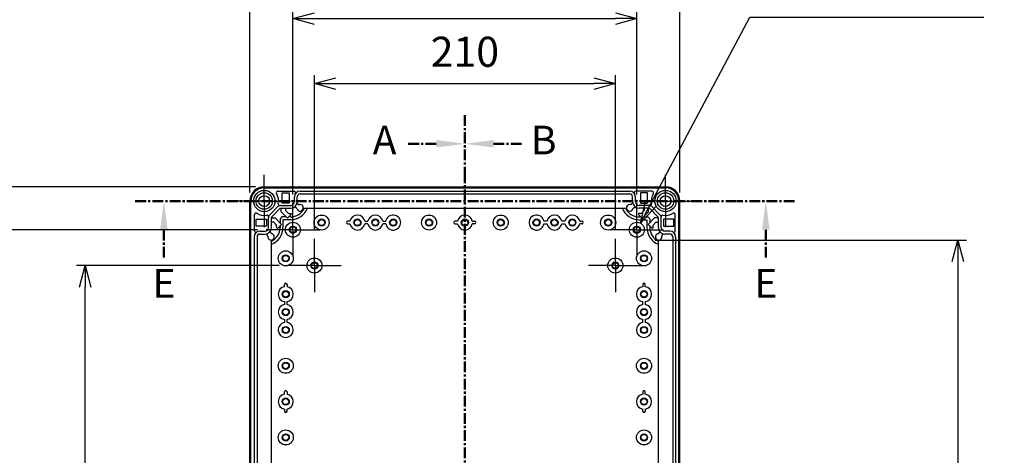
# Model space of a CAD drawing. Units: millimetres. Extents: x 0 to 4846, y 0 to 1680.
# Drawn here: x 2968 to 3655, y 807 to 1111 of the extents above; entities that cross this region are included whole.
import ezdxf

# ---------------------------------------------------------------- set-up
doc = ezdxf.new("R2010")
doc.units = ezdxf.units.MM
doc.header["$LTSCALE"] = 6
for name, pattern in [('AM_ISO08W050', [18, 12, -1.5, 3, -1.5]), ('AM_ISO08W050x2', [9, 6, -0.75, 1.5, -0.75]), ('CENTER', [2, 1.25, -0.25, 0.25, -0.25])]:
    doc.linetypes.add(name, pattern=pattern)
for name, color, linetype, lineweight in [('AM_10', 7, 'AM_ISO08W050', 50), ('AM_5', 3, 'Continuous', 25), ('AM_7', 4, 'AM_ISO08W050', 25), ('ﾎﾞﾃﾞｨｰ', 2, 'Continuous', 25)]:
    doc.layers.add(name, color=color, linetype=linetype, lineweight=lineweight)
doc.styles.add('ACISOTS', font='isocp.shx', dxfattribs={"height": 1, "bigfont": 'extfont.shx'})
doc.styles.get("Standard").update_dxf_attribs({"font": 'ISOCP.SHX', "bigfont": 'EXTFONT.SHX'})
doc.dimstyles.new('AM_ISO$0', dxfattribs={"dimtxt": 3.5, "dimasz": 2.5, "dimexe": 1, "dimexo": 1, "dimgap": 1.5, "dimtad": 1, "dimdsep": 46, "dimtxsty": 'STANDARD', "dimblk": 'OPEN30', "dimcen": 0, "dimclrd": 3, "dimclre": 3, "dimclrt": 2, "dimadec": 0, "dimazin": 2, "dimtp": 0.1, "dimtm": 0.1, "dimtfac": 0.71, "dimtmove": 0, "dimatfit": 3, "dimldrblk": 'OPEN30', "dimfxl": 1, "dimlwd": -1, "dimlwe": -1, "dimarcsym": 0})
doc.dimstyles.new('AM_ISO$3', dxfattribs={"dimtxt": 3.5, "dimasz": 2.5, "dimexe": 1, "dimexo": 1, "dimgap": 1.5, "dimtad": 1, "dimtoh": 1, "dimdsep": 46, "dimtxsty": 'STANDARD', "dimblk": 'OPEN30', "dimcen": 0, "dimclrd": 3, "dimclre": 3, "dimclrt": 2, "dimadec": 0, "dimazin": 2, "dimtp": 0.1, "dimtm": 0.1, "dimtfac": 0.71, "dimtofl": 0, "dimtmove": 0, "dimatfit": 0, "dimldrblk": 'OPEN30', "dimfxl": 1, "dimlwd": -1, "dimlwe": -1, "dimarcsym": 0})

# ---------------------------------------------------------------- blocks, each defined once
blk = doc.blocks.new('*S63')
at = {"layer": 'AM_10', "color": 7, "linetype": 'CENTER'}
for p, q in [((3278.76, 1044.28), (3278.76, 1004.28)), ((3258.76, 1024.28), (3238.76, 1024.28))]:
    blk.add_line(p, q, dxfattribs=at)
at = {"layer": 'AM_10', "color": 1, "linetype": 'CENTER'}
blk.add_line((3278.76, 1004.28), (3278.76, 384.28), dxfattribs=at)
at = {"layer": 'AM_10', "color": 7, "linetype": 'Continuous', "extrusion": (0, 0, -1)}
blk.add_trace([(-3258.76, 1026.92), (-3258.76, 1021.65), (-3278.76, 1024.28)], dxfattribs=at)
at = {"layer": 'AM_10', "color": 7, "insert": (3222.76, 1024.28), "char_height": 20, "attachment_point": 5, "style": 'ACISOTS'}
blk.add_mtext('A', dxfattribs=at)
blk = doc.blocks.new('*S64')
at = {"layer": 'AM_10', "color": 7, "linetype": 'CENTER'}
for p, q in [((3278.76, 1044.28), (3278.76, 1004.28)), ((3258.76, 1024.28), (3238.76, 1024.28))]:
    blk.add_line(p, q, dxfattribs=at)
at = {"layer": 'AM_10', "color": 1, "linetype": 'CENTER'}
blk.add_line((3278.76, 1004.28), (3278.76, 384.28), dxfattribs=at)
at = {"layer": 'AM_10', "color": 7, "linetype": 'Continuous', "extrusion": (0, 0, -1)}
blk.add_trace([(-3258.76, 1026.92), (-3258.76, 1021.65), (-3278.76, 1024.28)], dxfattribs=at)
at = {"layer": 'AM_10', "color": 7, "insert": (3222.76, 1024.28), "char_height": 20, "attachment_point": 5, "style": 'ACISOTS'}
blk.add_mtext('A', dxfattribs=at)
blk = doc.blocks.new('*S65')
at = {"layer": 'AM_10', "color": 7, "linetype": 'CENTER'}
for p, q in [((3278.76, 1044.28), (3278.76, 1004.28)), ((3298.76, 1024.28), (3318.76, 1024.28))]:
    blk.add_line(p, q, dxfattribs=at)
at = {"layer": 'AM_10', "color": 1, "linetype": 'CENTER'}
blk.add_line((3278.76, 1004.28), (3278.76, 384.28), dxfattribs=at)
at = {"layer": 'AM_10', "color": 7, "linetype": 'Continuous'}
blk.add_trace([(3298.76, 1026.92), (3298.76, 1021.65), (3278.76, 1024.28)], dxfattribs=at)
at = {"layer": 'AM_10', "color": 7, "insert": (3333.76, 1024.28), "char_height": 20, "attachment_point": 5, "style": 'ACISOTS'}
blk.add_mtext('B', dxfattribs=at)
blk = doc.blocks.new('*S66')
at = {"layer": 'AM_10', "color": 7, "linetype": 'CENTER'}
for p, q in [((3278.76, 1044.28), (3278.76, 1004.28)), ((3298.76, 1024.28), (3318.76, 1024.28))]:
    blk.add_line(p, q, dxfattribs=at)
at = {"layer": 'AM_10', "color": 1, "linetype": 'CENTER'}
blk.add_line((3278.76, 1004.28), (3278.76, 384.28), dxfattribs=at)
at = {"layer": 'AM_10', "color": 7, "linetype": 'Continuous'}
blk.add_trace([(3298.76, 1026.92), (3298.76, 1021.65), (3278.76, 1024.28)], dxfattribs=at)
at = {"layer": 'AM_10', "color": 7, "insert": (3333.76, 1024.28), "char_height": 20, "attachment_point": 5, "style": 'ACISOTS'}
blk.add_mtext('B', dxfattribs=at)
blk = doc.blocks.new('*S71')
at = {"layer": 'AM_10', "color": 7, "linetype": 'CENTER'}
for p, q in [((3048.76, 984.28), (3088.76, 984.28)), ((3508.76, 984.28), (3468.76, 984.28)), ((3068.76, 964.28), (3068.76, 944.28)), ((3488.76, 964.28), (3488.76, 944.28))]:
    blk.add_line(p, q, dxfattribs=at)
at = {"layer": 'AM_10', "color": 1, "linetype": 'CENTER'}
blk.add_line((3088.76, 984.28), (3468.76, 984.28), dxfattribs=at)
at = {"layer": 'AM_10', "color": 7, "linetype": 'Continuous', "extrusion": (0, 0, -1)}
blk.add_trace([(-3066.12, 964.28), (-3071.39, 964.28), (-3068.76, 984.28)], dxfattribs=at)
at = {"layer": 'AM_10', "color": 7, "linetype": 'Continuous'}
blk.add_trace([(3491.39, 964.28), (3486.12, 964.28), (3488.76, 984.28)], dxfattribs=at)
at = {"layer": 'AM_10', "color": 7, "char_height": 20, "attachment_point": 5, "style": 'ACISOTS'}
for insert in [(3068.76, 924.28), (3488.76, 924.28)]:
    blk.add_mtext('E', dxfattribs=dict(at, insert=insert))
blk = doc.blocks.new('*S72')
at = {"layer": 'AM_10', "color": 7, "linetype": 'CENTER'}
for p, q in [((3048.76, 984.28), (3088.76, 984.28)), ((3508.76, 984.28), (3468.76, 984.28)), ((3068.76, 964.28), (3068.76, 944.28)), ((3488.76, 964.28), (3488.76, 944.28))]:
    blk.add_line(p, q, dxfattribs=at)
at = {"layer": 'AM_10', "color": 1, "linetype": 'CENTER'}
blk.add_line((3088.76, 984.28), (3468.76, 984.28), dxfattribs=at)
at = {"layer": 'AM_10', "color": 7, "linetype": 'Continuous', "extrusion": (0, 0, -1)}
blk.add_trace([(-3066.12, 964.28), (-3071.39, 964.28), (-3068.76, 984.28)], dxfattribs=at)
at = {"layer": 'AM_10', "color": 7, "linetype": 'Continuous'}
blk.add_trace([(3491.39, 964.28), (3486.12, 964.28), (3488.76, 984.28)], dxfattribs=at)
at = {"layer": 'AM_10', "color": 7, "char_height": 20, "attachment_point": 5, "style": 'ACISOTS'}
for insert in [(3068.76, 924.28), (3488.76, 924.28)]:
    blk.add_mtext('E', dxfattribs=dict(at, insert=insert))
blk = doc.blocks.new('_Open30')
at = {"color": 0, "linetype": 'ByBlock', "lineweight": -2}
for p, q in [((-1, 0.268), (0, 0)), ((0, 0), (-1, -0.268)), ((0, 0), (-1, 0))]:
    blk.add_line(p, q, dxfattribs=at)
blk = doc.blocks.new('*D34')
at = {"layer": 'AM_5', "color": 3}
for p, q in [((3173.76, 963.96), (3173.76, 1072.28)), ((3383.76, 963.96), (3383.76, 1072.28)), ((3188.76, 1066.28), (3368.76, 1066.28))]:
    blk.add_line(p, q, dxfattribs=at)
at = {"layer": 'Defpoints', "color": 0}
for p in [(3383.76, 1066.28), (3173.76, 957.96), (3383.76, 957.96)]:
    blk.add_point(p, dxfattribs=at)
at = {"layer": 'AM_5', "color": 3, "xscale": 15, "yscale": 15, "zscale": 15, "rotation": 180}
blk.add_blockref('_Open30', (3173.76, 1066.28), dxfattribs=at)
at = {"layer": 'AM_5', "color": 3, "xscale": 15, "yscale": 15, "zscale": 15}
blk.add_blockref('_Open30', (3383.76, 1066.28), dxfattribs=at)
at = {"layer": 'AM_5', "color": 2, "insert": (3278.76, 1085.79), "char_height": 21, "attachment_point": 5}
blk.add_mtext('210', dxfattribs=at)
blk = doc.blocks.new('*D35')
at = {"layer": 'AM_5', "color": 3}
for p, q in [((3158.76, 988.96), (3158.76, 1117.65)), ((3398.76, 988.96), (3398.76, 1117.65)), ((3173.76, 1111.65), (3383.76, 1111.65))]:
    blk.add_line(p, q, dxfattribs=at)
at = {"layer": 'Defpoints', "color": 0}
for p in [(3398.76, 1111.65), (3158.76, 982.96), (3398.76, 982.96)]:
    blk.add_point(p, dxfattribs=at)
at = {"layer": 'AM_5', "color": 3, "xscale": 15, "yscale": 15, "zscale": 15, "rotation": 180}
blk.add_blockref('_Open30', (3158.76, 1111.65), dxfattribs=at)
at = {"layer": 'AM_5', "color": 3, "xscale": 15, "yscale": 15, "zscale": 15}
blk.add_blockref('_Open30', (3398.76, 1111.65), dxfattribs=at)
at = {"layer": 'AM_5', "color": 2, "insert": (3278.76, 1131.15), "char_height": 21, "attachment_point": 5}
blk.add_mtext('240', dxfattribs=at)
blk = doc.blocks.new('*D36')
at = {"layer": 'AM_5', "color": 3}
for p, q in [((3128.76, 990.28), (3128.76, 1163.78)), ((3428.76, 990.28), (3428.76, 1163.78)), ((3143.76, 1157.78), (3413.76, 1157.78))]:
    blk.add_line(p, q, dxfattribs=at)
at = {"layer": 'Defpoints', "color": 0}
for p in [(3428.76, 1157.78), (3128.76, 984.28), (3428.76, 984.28)]:
    blk.add_point(p, dxfattribs=at)
at = {"layer": 'AM_5', "color": 3, "xscale": 15, "yscale": 15, "zscale": 15, "rotation": 180}
blk.add_blockref('_Open30', (3128.76, 1157.78), dxfattribs=at)
at = {"layer": 'AM_5', "color": 3, "xscale": 15, "yscale": 15, "zscale": 15}
blk.add_blockref('_Open30', (3428.76, 1157.78), dxfattribs=at)
at = {"layer": 'AM_5', "color": 2, "insert": (3278.76, 1177.28), "char_height": 21, "attachment_point": 5}
blk.add_mtext('300', dxfattribs=at)
blk = doc.blocks.new('*D39')
at = {"layer": 'AM_5', "color": 3}
for p, q in [((3149.08, 939.28), (3007.82, 939.28)), ((3013.82, 464.28), (3013.82, 924.28)), ((3149.08, 449.28), (3007.82, 449.28))]:
    blk.add_line(p, q, dxfattribs=at)
at = {"layer": 'Defpoints', "color": 0}
for p in [(3013.82, 939.28), (3155.08, 939.28), (3155.08, 449.28)]:
    blk.add_point(p, dxfattribs=at)
at = {"layer": 'AM_5', "color": 3, "xscale": 15, "yscale": 15, "zscale": 15}
for p, rotation in [((3013.82, 939.28), 90), ((3013.82, 449.28), 270)]:
    blk.add_blockref('_Open30', p, dxfattribs=dict(at, rotation=rotation))
at = {"layer": 'AM_5', "color": 2, "insert": (2994.32, 688.11), "char_height": 21, "attachment_point": 5, "rotation": 90}
blk.add_mtext('490', dxfattribs=at)
blk = doc.blocks.new('*D40')
at = {"layer": 'AM_5', "color": 3}
for p, q in [((3134.08, 964.28), (2948.9, 964.28)), ((2954.9, 439.28), (2954.9, 949.28)), ((3134.08, 424.28), (2948.9, 424.28))]:
    blk.add_line(p, q, dxfattribs=at)
at = {"layer": 'Defpoints', "color": 0}
for p in [(2954.9, 964.28), (3140.08, 964.28), (3140.08, 424.28)]:
    blk.add_point(p, dxfattribs=at)
at = {"layer": 'AM_5', "color": 3, "xscale": 15, "yscale": 15, "zscale": 15}
for p, rotation in [((2954.9, 964.28), 90), ((2954.9, 424.28), 270)]:
    blk.add_blockref('_Open30', p, dxfattribs=dict(at, rotation=rotation))
at = {"layer": 'AM_5', "color": 2, "insert": (2935.4, 690.57), "char_height": 21, "attachment_point": 5, "rotation": 90}
blk.add_mtext('540', dxfattribs=at)
blk = doc.blocks.new('*D41')
at = {"layer": 'AM_5', "color": 3}
for p, q in [((3132.76, 994.28), (2887.52, 994.28)), ((2893.52, 979.28), (2893.52, 409.28)), ((3132.76, 394.28), (2887.52, 394.28))]:
    blk.add_line(p, q, dxfattribs=at)
at = {"layer": 'Defpoints', "color": 0}
for p in [(3138.76, 994.28), (2893.52, 394.28), (3138.76, 394.28)]:
    blk.add_point(p, dxfattribs=at)
at = {"layer": 'AM_5', "color": 3, "xscale": 15, "yscale": 15, "zscale": 15}
for p, rotation in [((2893.52, 994.28), 90), ((2893.52, 394.28), 270)]:
    blk.add_blockref('_Open30', p, dxfattribs=dict(at, rotation=rotation))
at = {"layer": 'AM_5', "color": 2, "insert": (2874.02, 688.11), "char_height": 21, "attachment_point": 5, "rotation": 90}
blk.add_mtext('600', dxfattribs=at)
blk = doc.blocks.new('*D42')
at = {"layer": 'AM_5', "color": 3}
for p, q in [((3408.26, 982.17), (3477.62, 1112.78)), ((3477.62, 1112.78), (3640.97, 1112.78))]:
    blk.add_line(p, q, dxfattribs=at)
at = {"layer": 'Defpoints', "color": 0}
for p in [(3401.22, 968.92), (3396.3, 959.65)]:
    blk.add_point(p, dxfattribs=at)
at = {"layer": 'AM_5', "color": 3, "xscale": 15, "yscale": 15, "zscale": 15, "rotation": 242.0290115767058}
blk.add_blockref('_Open30', (3401.22, 968.92), dxfattribs=at)
at = {"layer": 'AM_5', "color": 2, "insert": (3563.79, 1132.28), "char_height": 21, "attachment_point": 5}
blk.add_mtext('104-M5用ボス', dxfattribs=at)
blk = doc.blocks.new('*D45')
at = {"layer": 'AM_5', "color": 3}
for p, q in [((3411.56, 957.03), (3628.7, 957.03)), ((3622.7, 942.03), (3622.7, 446.53)), ((3411.56, 431.53), (3628.7, 431.53))]:
    blk.add_line(p, q, dxfattribs=at)
at = {"layer": 'Defpoints', "color": 0}
for p in [(3405.56, 957.03), (3405.56, 431.53), (3622.7, 431.53)]:
    blk.add_point(p, dxfattribs=at)
at = {"layer": 'AM_5', "color": 3, "xscale": 15, "yscale": 15, "zscale": 15}
for p, rotation in [((3622.7, 957.03), 90), ((3622.7, 431.53), 270)]:
    blk.add_blockref('_Open30', p, dxfattribs=dict(at, rotation=rotation))
at = {"layer": 'AM_5', "color": 2, "insert": (3603.2, 693.02), "char_height": 21, "attachment_point": 5, "rotation": 90}
blk.add_mtext('有効寸法 525.5', dxfattribs=at)

msp = doc.modelspace()

# ---------------------------------------------------------------- linework, layer by layer
at = {"layer": 'AM_7', "linetype": 'AM_ISO08W050x2'}
for p, q in [((3138.758, 984.284), (3138.758, 1002.551)), ((3418.758, 984.284), (3418.758, 1002.551)), ((3138.758, 984.284), (3120.491, 984.284)), ((3138.758, 984.284), (3157.025, 984.284)), ((3138.758, 984.284), (3138.758, 966.017)), ((3158.758, 964.284), (3158.758, 982.959)), ((3398.758, 964.284), (3398.758, 982.959)), ((3418.758, 984.284), (3400.491, 984.284)), ((3418.758, 984.284), (3437.025, 984.284)), ((3418.758, 984.284), (3418.758, 966.017)), ((3158.758, 964.284), (3140.083, 964.284)), ((3158.758, 964.284), (3177.433, 964.284)), ((3158.758, 964.284), (3158.758, 945.609)), ((3398.758, 964.284), (3380.083, 964.284)), ((3398.758, 964.284), (3417.433, 964.284)), ((3398.758, 964.284), (3398.758, 945.609)), ((3173.758, 939.284), (3173.758, 957.959)), ((3383.758, 939.284), (3383.758, 957.959)), ((3173.758, 939.284), (3155.083, 939.284)), ((3173.758, 939.284), (3192.433, 939.284)), ((3173.758, 939.284), (3173.758, 920.609)), ((3383.758, 939.284), (3365.083, 939.284)), ((3383.758, 939.284), (3402.433, 939.284)), ((3383.758, 939.284), (3383.758, 920.609))]:
    msp.add_line(p, q, dxfattribs=at)
at = {"layer": 'ﾎﾞﾃﾞｨｰ'}
for p, q in [((3138.758, 994.284), (3418.758, 994.284)), ((3138.758, 993.584), (3418.758, 993.584)), ((3148.105, 991.084), (3159.608, 991.084)), ((3151.328, 982.784), (3151.328, 989.984)), ((3151.328, 989.984), (3156.258, 989.984)), ((3153.258, 993.784), (3153.258, 993.984)), ((3157.258, 993.784), (3153.258, 993.784)), ((3156.258, 989.984), (3156.258, 982.784)), ((3157.258, 993.784), (3157.258, 993.984)), ((3159.218, 993.784), (3159.218, 993.984)), ((3163.218, 993.784), (3159.218, 993.784)), ((3163.218, 993.784), (3163.218, 993.984)), ((3163.758, 991.29), (3393.758, 991.29)), ((3394.298, 993.784), (3394.298, 993.984)), ((3394.298, 993.784), (3398.298, 993.784)), ((3409.411, 991.084), (3397.907, 991.084)), ((3398.298, 993.784), (3398.298, 993.984)), ((3400.258, 993.784), (3400.258, 993.984)), ((3400.258, 993.784), (3404.258, 993.784)), ((3401.258, 989.984), (3401.258, 982.784)), ((3406.188, 989.984), (3401.258, 989.984)), ((3404.258, 993.784), (3404.258, 993.984)), ((3406.188, 982.784), (3406.188, 989.984)), ((3128.758, 404.284), (3128.758, 984.284)), ((3129.458, 404.284), (3129.458, 984.284)), ((3156.258, 982.784), (3151.328, 982.784)), ((3159.752, 983.79), (3159.752, 987.284)), ((3161.623, 982.722), (3163.175, 981.707)), ((3161.752, 983.79), (3161.752, 987.284)), ((3163.758, 989.29), (3393.758, 989.29)), ((3395.892, 982.722), (3394.341, 981.707)), ((3395.764, 983.79), (3395.764, 987.284)), ((3397.764, 983.79), (3397.764, 987.284)), ((3401.258, 982.784), (3406.188, 982.784)), ((3428.058, 404.284), (3428.058, 984.284)), ((3428.758, 404.284), (3428.758, 984.284)), ((3142.635, 974.727), (3148.315, 980.407)), ((3144.05, 973.312), (3149.73, 978.992)), ((3150.438, 981.286), (3157.252, 981.286)), ((3150.438, 979.286), (3157.252, 979.286)), ((3150.57, 976.715), (3150.57, 979.286)), ((3155.021, 972.263), (3150.57, 976.715)), ((3153.588, 979.286), (3153.588, 977.599)), ((3153.588, 977.599), (3155.565, 975.622)), ((3161.533, 979.196), (3159.981, 980.212)), ((3166.745, 979.284), (3390.771, 979.284)), ((3395.982, 979.196), (3397.535, 980.212)), ((3407.078, 981.286), (3400.264, 981.286)), ((3407.078, 979.286), (3400.264, 979.286)), ((3403.928, 977.599), (3401.951, 975.622)), ((3402.494, 972.263), (3406.946, 976.715)), ((3403.928, 979.286), (3403.928, 977.599)), ((3406.946, 976.715), (3406.946, 979.286)), ((3413.466, 973.312), (3407.786, 978.992)), ((3414.88, 974.727), (3409.2, 980.407)), ((3129.258, 969.784), (3129.058, 969.784)), ((3129.258, 965.784), (3129.258, 969.784)), ((3131.958, 963.434), (3131.958, 974.938)), ((3133.058, 971.714), (3140.258, 971.714)), ((3133.058, 966.784), (3133.058, 971.714)), ((3140.258, 971.714), (3140.258, 966.784)), ((3141.752, 965.79), (3141.752, 972.604)), ((3143.752, 965.79), (3143.752, 972.604)), ((3143.752, 972.472), (3146.327, 972.472)), ((3145.443, 969.454), (3143.752, 969.454)), ((3147.42, 967.477), (3145.443, 969.454)), ((3146.327, 972.472), (3150.779, 968.021)), ((3151.095, 973.284), (3149.758, 971.947)), ((3149.758, 971.947), (3149.758, 969.042)), ((3154.001, 973.284), (3151.095, 973.284)), ((3151.923, 971.284), (3151.758, 971.119)), ((3151.758, 971.119), (3151.758, 965.784)), ((3157.258, 971.284), (3151.923, 971.284)), ((3157.85, 975.092), (3155.021, 972.263)), ((3155.565, 975.622), (3157.319, 975.622)), ((3157.258, 973.284), (3156.042, 973.284)), ((3157.319, 975.622), (3157.85, 975.092)), ((3400.196, 975.622), (3399.666, 975.092)), ((3399.666, 975.092), (3402.494, 972.263)), ((3401.951, 975.622), (3400.196, 975.622)), ((3400.258, 973.284), (3401.474, 973.284)), ((3400.258, 971.284), (3405.593, 971.284)), ((3403.515, 973.284), (3406.421, 973.284)), ((3405.593, 971.284), (3405.758, 971.119)), ((3405.758, 971.119), (3405.758, 965.784)), ((3406.421, 973.284), (3407.758, 971.947)), ((3411.189, 972.472), (3406.737, 968.021)), ((3407.758, 971.947), (3407.758, 969.042)), ((3410.096, 967.477), (3412.072, 969.454)), ((3413.764, 972.472), (3411.189, 972.472)), ((3412.072, 969.454), (3413.764, 969.454)), ((3413.764, 965.79), (3413.764, 972.604)), ((3415.764, 965.79), (3415.764, 972.604)), ((3424.458, 971.714), (3417.258, 971.714)), ((3417.258, 971.714), (3417.258, 966.784)), ((3424.458, 966.784), (3424.458, 971.714)), ((3425.558, 963.434), (3425.558, 974.938)), ((3428.258, 965.784), (3428.258, 969.784)), ((3428.258, 969.784), (3428.458, 969.784)), ((3129.258, 965.784), (3129.058, 965.784)), ((3129.258, 963.824), (3129.058, 963.824)), ((3129.258, 959.824), (3129.258, 963.824)), ((3140.258, 966.784), (3133.058, 966.784)), ((3135.758, 963.29), (3139.252, 963.29)), ((3142.83, 963.061), (3143.846, 961.509)), ((3147.42, 965.723), (3147.42, 967.477)), ((3147.95, 965.192), (3147.42, 965.723)), ((3150.779, 968.021), (3147.95, 965.192)), ((3149.758, 967), (3149.758, 965.784)), ((3197.008, 968.395), (3198.584, 968.395)), ((3211.084, 968.395), (3208.932, 968.395)), ((3223.584, 968.395), (3221.432, 968.395)), ((3272.008, 968.395), (3273.584, 968.395)), ((3285.508, 968.395), (3283.932, 968.395)), ((3333.932, 968.395), (3336.084, 968.395)), ((3346.432, 968.395), (3348.584, 968.395)), ((3360.508, 968.395), (3358.932, 968.395)), ((3406.737, 968.021), (3409.566, 965.192)), ((3407.758, 967), (3407.758, 965.784)), ((3409.566, 965.192), (3410.096, 965.723)), ((3410.096, 965.723), (3410.096, 967.477)), ((3414.685, 963.061), (3413.67, 961.509)), ((3417.258, 966.784), (3424.458, 966.784)), ((3421.758, 963.29), (3418.264, 963.29)), ((3428.258, 965.784), (3428.458, 965.784)), ((3428.258, 959.824), (3428.258, 963.824)), ((3428.258, 963.824), (3428.458, 963.824)), ((3129.258, 959.824), (3129.058, 959.824)), ((3131.752, 959.284), (3131.752, 729.284)), ((3133.752, 959.284), (3133.752, 729.284)), ((3135.758, 961.29), (3139.252, 961.29)), ((3141.335, 959.867), (3140.32, 961.419)), ((3143.758, 732.271), (3143.758, 956.297)), ((3413.758, 732.271), (3413.758, 956.297)), ((3416.181, 959.867), (3417.196, 961.419)), ((3421.758, 961.29), (3418.264, 961.29)), ((3423.764, 959.284), (3423.764, 729.284)), ((3425.764, 959.284), (3425.764, 729.284)), ((3428.258, 959.824), (3428.458, 959.824)), ((3154.648, 926.034), (3154.648, 924.458)), ((3402.868, 926.034), (3402.868, 924.458)), ((3154.648, 911.958), (3154.648, 914.11)), ((3402.868, 911.958), (3402.868, 914.11)), ((3154.648, 899.458), (3154.648, 901.61)), ((3402.868, 899.458), (3402.868, 901.61)), ((3154.648, 851.034), (3154.648, 849.458)), ((3402.868, 851.034), (3402.868, 849.458)), ((3154.648, 837.534), (3154.648, 839.11)), ((3402.868, 837.534), (3402.868, 839.11))]:
    msp.add_line(p, q, dxfattribs=at)
for points in [[(3198.583, 970.166, 0), (3198.554, 970.168, 0), (3198.5, 970.17, 0), (3198.419, 970.172, 0), (3198.319, 970.173, 0), (3198.206, 970.174, 0), (3197.008, 970.174, 0)], [(3208.933, 970.166, 0), (3208.962, 970.168, 0), (3209.016, 970.17, 0), (3209.097, 970.172, 0), (3209.197, 970.173, 0), (3209.309, 970.174, 0), (3211.084, 970.174, 0)], [(3221.432, 970.176, 0), (3223.584, 970.177, 0)], [(3273.583, 970.166, 0), (3273.554, 970.168, 0), (3273.5, 970.17, 0), (3273.419, 970.172, 0), (3273.319, 970.173, 0), (3273.206, 970.174, 0), (3272.008, 970.174, 0)], [(3283.933, 970.166, 0), (3283.962, 970.168, 0), (3284.016, 970.17, 0), (3284.097, 970.172, 0), (3284.197, 970.173, 0), (3284.309, 970.174, 0), (3285.508, 970.174, 0)], [(3336.084, 970.176, 0), (3333.931, 970.177, 0)], [(3348.583, 970.166, 0), (3348.554, 970.168, 0), (3348.5, 970.17, 0), (3348.419, 970.172, 0), (3348.319, 970.173, 0), (3348.206, 970.174, 0), (3346.432, 970.174, 0)], [(3358.933, 970.166, 0), (3358.962, 970.168, 0), (3359.016, 970.17, 0), (3359.097, 970.172, 0), (3359.197, 970.173, 0), (3359.309, 970.174, 0), (3360.508, 970.174, 0)], [(3152.876, 924.46, 0), (3152.874, 924.489, 0), (3152.872, 924.542, 0), (3152.871, 924.623, 0), (3152.869, 924.723, 0), (3152.869, 924.836, 0), (3152.868, 926.034, 0)], [(3404.64, 924.46, 0), (3404.642, 924.489, 0), (3404.644, 924.542, 0), (3404.645, 924.623, 0), (3404.647, 924.723, 0), (3404.647, 924.836, 0), (3404.648, 926.034, 0)], [(3152.876, 914.109, 0), (3152.874, 914.08, 0), (3152.872, 914.026, 0), (3152.871, 913.945, 0), (3152.869, 913.845, 0), (3152.869, 913.733, 0), (3152.868, 911.958, 0)], [(3404.64, 914.109, 0), (3404.642, 914.08, 0), (3404.644, 914.026, 0), (3404.645, 913.945, 0), (3404.647, 913.845, 0), (3404.647, 913.733, 0), (3404.648, 911.958, 0)], [(3152.866, 901.611, 0), (3152.865, 899.458, 0)], [(3404.65, 901.611, 0), (3404.651, 899.458, 0)], [(3152.876, 849.46, 0), (3152.874, 849.489, 0), (3152.872, 849.542, 0), (3152.871, 849.623, 0), (3152.869, 849.723, 0), (3152.869, 849.836, 0), (3152.868, 851.034, 0)], [(3404.64, 849.46, 0), (3404.642, 849.489, 0), (3404.644, 849.542, 0), (3404.645, 849.623, 0), (3404.647, 849.723, 0), (3404.647, 849.836, 0), (3404.648, 851.034, 0)], [(3152.876, 839.109, 0), (3152.874, 839.08, 0), (3152.872, 839.026, 0), (3152.871, 838.945, 0), (3152.869, 838.845, 0), (3152.869, 838.733, 0), (3152.868, 837.534, 0)], [(3404.64, 839.109, 0), (3404.642, 839.08, 0), (3404.644, 839.026, 0), (3404.645, 838.945, 0), (3404.647, 838.845, 0), (3404.647, 838.733, 0), (3404.648, 837.534, 0)]]:
    msp.add_polyline3d(points, dxfattribs=at)
for centre, radius in [((3138.758, 984.284), 7.452), ((3138.758, 984.284), 5.756), ((3418.758, 984.284), 7.452), ((3418.758, 984.284), 5.756), ((3138.758, 984.284), 3.75), ((3418.758, 984.284), 3.75), ((3158.758, 964.284), 5.25), ((3178.758, 969.284), 5.25), ((3178.758, 969.284), 2.5), ((3178.758, 969.284), 2.1), ((3203.758, 969.284), 2.5), ((3203.758, 969.284), 2.1), ((3216.258, 969.284), 2.5), ((3216.258, 969.284), 2.1), ((3228.758, 969.284), 2.5), ((3228.758, 969.284), 2.1), ((3253.758, 969.284), 5.25), ((3253.758, 969.284), 2.5), ((3253.758, 969.284), 2.1), ((3278.758, 969.284), 2.5), ((3278.758, 969.284), 2.1), ((3303.758, 969.284), 5.25), ((3303.758, 969.284), 2.5), ((3303.758, 969.284), 2.1), ((3328.758, 969.284), 2.5), ((3328.758, 969.284), 2.1), ((3341.258, 969.284), 2.5), ((3341.258, 969.284), 2.1), ((3353.758, 969.284), 2.5), ((3353.758, 969.284), 2.1), ((3378.758, 969.284), 5.25), ((3378.758, 969.284), 2.5), ((3378.758, 969.284), 2.1), ((3398.758, 964.284), 5.25), ((3158.758, 964.284), 2.5), ((3158.758, 964.284), 2.1), ((3398.758, 964.284), 2.5), ((3398.758, 964.284), 2.1), ((3153.758, 944.284), 5.25), ((3403.758, 944.284), 5.25), ((3153.758, 944.284), 2.5), ((3153.758, 944.284), 2.1), ((3173.758, 939.284), 5.25), ((3173.758, 939.284), 2.5), ((3173.758, 939.284), 2.1), ((3383.758, 939.284), 5.25), ((3383.758, 939.284), 2.5), ((3383.758, 939.284), 2.1), ((3403.758, 944.284), 2.5), ((3403.758, 944.284), 2.1), ((3153.758, 919.284), 2.5), ((3153.758, 919.284), 2.1), ((3403.758, 919.284), 2.5), ((3403.758, 919.284), 2.1), ((3153.758, 906.784), 2.5), ((3153.758, 906.784), 2.1), ((3403.758, 906.784), 2.5), ((3403.758, 906.784), 2.1), ((3153.758, 894.284), 2.5), ((3153.758, 894.284), 2.1), ((3403.758, 894.284), 2.5), ((3403.758, 894.284), 2.1), ((3153.758, 869.284), 5.25), ((3403.758, 869.284), 5.25), ((3153.758, 869.284), 2.5), ((3153.758, 869.284), 2.1), ((3403.758, 869.284), 2.5), ((3403.758, 869.284), 2.1), ((3153.758, 844.284), 2.5), ((3153.758, 844.284), 2.1), ((3403.758, 844.284), 2.5), ((3403.758, 844.284), 2.1), ((3153.758, 819.284), 5.25), ((3403.758, 819.284), 5.25), ((3153.758, 819.284), 2.5), ((3153.758, 819.284), 2.1), ((3403.758, 819.284), 2.5), ((3403.758, 819.284), 2.1)]:
    msp.add_circle(centre, radius, dxfattribs=at)
for centre, radius, start, end in [((3138.758, 984.284), 10, 90, 180), ((3138.758, 984.284), 9.3, 90, 180), ((3148.105, 990.084), 1, 90, 211.821369), ((3138.758, 984.284), 10, 349.011769, 31.821369), ((3152.958, 993.984), 0.3, 360, 90), ((3157.558, 993.984), 0.3, 90, 180), ((3158.918, 993.984), 0.3, 360, 90), ((3159.608, 990.084), 1, 325.989526, 90), ((3163.758, 987.284), 4.006, 90, 180), ((3163.518, 993.984), 0.3, 90, 180), ((3393.758, 987.284), 4.006, 360, 90), ((3393.998, 993.984), 0.3, 360, 90), ((3397.907, 990.084), 1, 90, 214.010474), ((3398.598, 993.984), 0.3, 90, 180), ((3399.958, 993.984), 0.3, 360, 90), ((3404.558, 993.984), 0.3, 90, 180), ((3418.758, 984.284), 10, 148.178631, 190.988231), ((3409.411, 990.084), 1, 328.178631, 90), ((3418.758, 984.284), 10, 360, 90), ((3418.758, 984.284), 9.3, 360, 90), ((3157.252, 983.79), 2.5, 270, 360), ((3157.252, 983.79), 4.5, 270, 360), ((3163.758, 987.284), 2.006, 90, 180), ((3393.758, 987.284), 2.006, 360, 90), ((3400.264, 983.79), 4.5, 180, 270), ((3400.264, 983.79), 2.5, 180, 270), ((3132.958, 974.938), 1, 58.178631, 180), ((3138.758, 984.284), 10, 238.178631, 280.964312), ((3150.438, 978.284), 3.002, 90, 135), ((3149.556, 982.188), 1, 169.011769, 282.728202), ((3150.438, 978.284), 1.002, 90, 135), ((3157.258, 983.784), 10.5, 270, 334.62307), ((3157.258, 983.784), 12.5, 270, 338.899804), ((3163.758, 979.534), 2.25, 188.6318, 105.01117), ((3400.258, 983.784), 12.5, 201.100196, 270), ((3400.258, 983.784), 10.5, 205.37693, 270), ((3393.758, 979.534), 2.25, 74.98883, 351.3682), ((3407.078, 978.284), 3.002, 45, 90), ((3407.078, 978.284), 1.002, 45, 90), ((3407.96, 982.188), 1, 257.271798, 10.988231), ((3418.758, 984.284), 10, 259.035688, 301.821369), ((3424.558, 974.938), 1, 360, 121.821369), ((3129.058, 970.084), 0.3, 180, 270), ((3140.85, 973.485), 1, 347.298202, 100.964312), ((3144.758, 972.604), 3.006, 135, 180), ((3144.758, 972.604), 1.006, 135, 180), ((3197.008, 969.284), 0.89, 90, 270), ((3203.758, 969.284), 5.25, 9.66966, 170.33034), ((3216.258, 969.284), 5.25, 9.78552, 170.2423), ((3228.758, 969.284), 5.25, 189.75615, 170.20869), ((3272.008, 969.284), 0.89, 90, 270), ((3278.758, 969.284), 5.25, 9.66966, 170.33034), ((3285.508, 969.284), 0.89, 270, 90), ((3328.758, 969.284), 5.25, 9.79131, 350.24385), ((3341.258, 969.284), 5.25, 9.7577, 170.21448), ((3353.758, 969.284), 5.25, 9.66966, 170.33034), ((3360.508, 969.284), 0.89, 270, 90), ((3412.758, 972.604), 1.006, 360, 45), ((3412.758, 972.604), 3.006, 360, 45), ((3416.666, 973.485), 1, 79.035688, 192.701798), ((3428.458, 970.084), 0.3, 270, 360), ((3129.058, 965.484), 0.3, 90, 180), ((3129.058, 964.124), 0.3, 180, 270), ((3135.758, 959.284), 4.006, 90, 180), ((3132.958, 963.434), 1, 180, 304.010474), ((3139.252, 965.79), 2.5, 270, 360), ((3139.252, 965.79), 4.5, 270, 360), ((3139.258, 965.784), 10.5, 295.37693, 360), ((3139.258, 965.784), 12.5, 291.100196, 360), ((3203.758, 969.284), 5.25, 189.75615, 350.24385), ((3216.258, 969.284), 5.25, 189.75615, 350.24385), ((3278.758, 969.284), 5.25, 189.75615, 350.24385), ((3341.258, 969.284), 5.25, 189.75615, 350.24385), ((3353.758, 969.284), 5.25, 189.75615, 350.24385), ((3418.258, 965.784), 12.5, 180, 248.899804), ((3418.258, 965.784), 10.5, 180, 244.62307), ((3418.264, 965.79), 4.5, 180, 270), ((3418.264, 965.79), 2.5, 180, 270), ((3421.758, 959.284), 4.006, 360, 90), ((3424.558, 963.434), 1, 235.989526, 360), ((3428.458, 965.484), 0.3, 360, 90), ((3428.458, 964.124), 0.3, 270, 360), ((3129.058, 959.524), 0.3, 90, 180), ((3135.758, 959.284), 2.006, 90, 180), ((3143.508, 959.284), 2.25, 164.98883, 81.3682), ((3414.008, 959.284), 2.25, 98.6318, 15.01117), ((3421.758, 959.284), 2.006, 360, 90), ((3428.458, 959.524), 0.3, 360, 90), ((3153.758, 919.284), 5.25, 99.66966, 260.33034), ((3153.758, 926.034), 0.89, 360, 180), ((3153.758, 919.284), 5.25, 279.75615, 80.24385), ((3403.758, 919.284), 5.25, 99.75615, 260.24385), ((3403.758, 926.034), 0.89, 360, 180), ((3403.758, 919.284), 5.25, 279.66966, 80.33034), ((3153.758, 906.784), 5.25, 99.7577, 260.21448), ((3153.758, 906.784), 5.25, 279.75615, 80.24385), ((3403.758, 906.784), 5.25, 99.75615, 260.24385), ((3403.758, 906.784), 5.25, 279.78552, 80.2423), ((3153.758, 894.284), 5.25, 99.79131, 80.24385), ((3403.758, 894.284), 5.25, 99.75615, 80.20869), ((3153.758, 844.284), 5.25, 99.66966, 260.33034), ((3153.758, 851.034), 0.89, 360, 180), ((3153.758, 844.284), 5.25, 279.75615, 80.24385), ((3403.758, 844.284), 5.25, 99.75615, 260.24385), ((3403.758, 851.034), 0.89, 360, 180), ((3403.758, 844.284), 5.25, 279.66966, 80.33034), ((3153.758, 837.534), 0.89, 180, 360), ((3403.758, 837.534), 0.89, 180, 360)]:
    msp.add_arc(centre, radius, start, end, dxfattribs=at)

# ---------------------------------------------------------------- block references
at = {"layer": 'AM_10', "ltscale": 0.5}
for name in ['*S63', '*S64', '*S65', '*S66', '*S71', '*S72']:
    msp.add_blockref(name, (0, 0), dxfattribs=at)

# ---------------------------------------------------------------- dimensions: what is measured, and where the dimension line sits
at = {"layer": 'AM_5'}
for base, p1, p2, override, picture, middle in [((3428.758, 1157.78), (3128.758, 984.284), (3428.758, 984.284), {"dimscale": 6}, '*D36', (3278.758, 1177.28)), ((3398.758, 1111.647), (3158.758, 982.959), (3398.758, 982.959), {"dimscale": 6}, '*D35', (3278.758, 1131.149)), ((3383.758, 1066.284), (3173.758, 957.959), (3383.758, 957.959), {"dimscale": 6, "dimpost": ''}, '*D34', (3278.758, 1085.786))]:
    dim = msp.add_linear_dim(base=base, p1=p1, p2=p2, dimstyle='AM_ISO$0', override=override, dxfattribs=at)
    dim.commit()
    dim.dimension.update_dxf_attribs({"geometry": picture, "text_midpoint": middle})
dim = msp.add_diameter_dim_2p(p1=(3396.296, 959.647), p2=(3401.22, 968.921), text='104-M5用ボス', dimstyle='AM_ISO$3', override={"dimscale": 6}, dxfattribs=at)
dim.commit()
dim.dimension.update_dxf_attribs({"geometry": '*D42', "text_midpoint": (3563.795, 1112.783), "dimtype": 163})
for base, p1, p2, picture, middle in [((2893.518, 394.284), (3138.758, 994.284), (3138.758, 394.284), '*D41', (2893.518, 688.113)), ((2954.897, 964.284), (3140.083, 424.284), (3140.083, 964.284), '*D40', (2954.897, 690.567)), ((3013.821, 939.284), (3155.083, 449.284), (3155.083, 939.284), '*D39', (3013.821, 688.113))]:
    dim = msp.add_linear_dim(base=base, p1=p1, p2=p2, angle=90, dimstyle='AM_ISO$0', override={"dimscale": 6}, dxfattribs=at)
    dim.commit()
    dim.dimension.update_dxf_attribs({"geometry": picture, "text_midpoint": middle, "dimtype": 160})
dim = msp.add_linear_dim(base=(3622.701, 431.534), p1=(3405.558, 957.034), p2=(3405.558, 431.534), angle=90, text='有効寸法 <>', dimstyle='AM_ISO$0', override={"dimscale": 6}, dxfattribs=at)
dim.commit()
dim.dimension.update_dxf_attribs({"geometry": '*D45', "text_midpoint": (3622.701, 693.022), "dimtype": 160})

doc.saveas('drawing.dxf')
